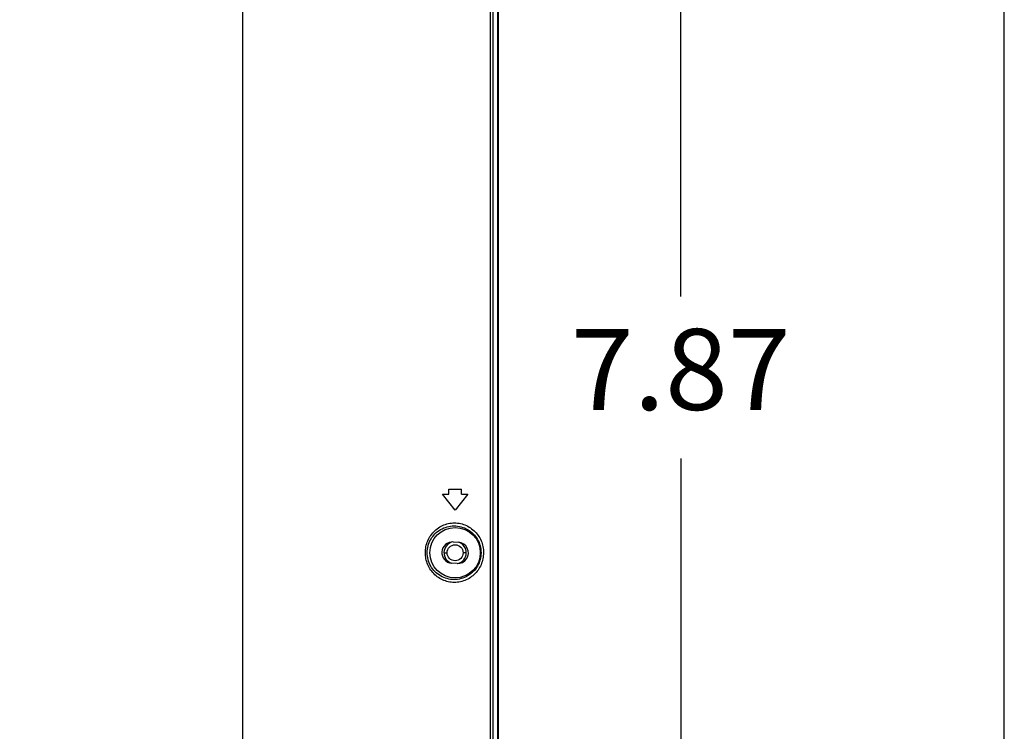
# Model space of a CAD drawing. Extents: x 21 to 137, y 5 to 92.
# Drawn here: x 129 to 137, y 50 to 55 of the extents above; entities that cross this region are included whole.
import ezdxf
from ezdxf.enums import TextEntityAlignment as Align

# ---------------------------------------------------------------- set-up
doc = ezdxf.new("R2010")
doc.units = 0
doc.layers.get('0').update_dxf_attribs({"linetype": 'CONTINUOUS'})
doc.layers.add('INTFCLR_102797', color=7, linetype='CONTINUOUS')

msp = doc.modelspace()

# ---------------------------------------------------------------- linework, layer by layer
at = {"color": 7, "linetype": 'CONTINUOUS', "ltscale": 6.007917, "flags": 128}
msp.add_lwpolyline([(21.333, 91.9534), (21.333, 5.4023), (136.7273, 5.4023), (136.7273, 91.9534), (21.333, 91.9534)], dxfattribs=at)
at = {"color": 7, "linetype": 'CONTINUOUS', "flags": 128}
for points in [[(132.9783, 41.4993), (132.9783, 63.0016)], [(132.9178, 44.2828), (132.9178, 62.9395)], [(132.9341, 62.9395), (132.9341, 44.2828)], [(132.9704, 62.9944), (132.9704, 41.5069)], [(131.0806, 43.7634), (131.0806, 60.8087)], [(132.561, 51.4119), (132.6082, 51.4119)], [(132.6554, 51.2938), (132.561, 51.4119)], [(132.6082, 51.4119), (132.6082, 51.4513)], [(132.6082, 51.4513), (132.7027, 51.4513)], [(132.7499, 51.4119), (132.6554, 51.2938)], [(132.7027, 51.4119), (132.7027, 51.4513)], [(132.7027, 51.4119), (132.7499, 51.4119)], [(132.6413, 51.0587), (132.6806, 51.056)], [(132.5728, 50.9788), (132.5964, 50.9788)], [(132.7381, 50.9788), (132.7145, 50.9788)], [(132.6696, 50.8989), (132.6303, 50.9017)]]:
    msp.add_lwpolyline(points, dxfattribs=at).dxf.unprotected_set("ltscale", 0)
at = {"color": 7, "linetype": 'CONTINUOUS'}
for radius in [0.187, 0.0591]:
    msp.add_circle((132.6554, 50.9788), radius, dxfattribs=at).dxf.unprotected_set("ltscale", 0)
for centre, radius, start, end in [((132.6358, 50.9802), 0.0787, 85.99787, 265.99787), ((132.6554, 50.9788), 0.0827, 104.19224, 251.53858), ((132.6751, 50.9775), 0.0787, 265.99787, 85.99787), ((132.6554, 50.9788), 0.0827, 284.19224, 71.53858)]:
    msp.add_arc(centre, radius, start, end, dxfattribs=at).dxf.unprotected_set("ltscale", 0)
for points in [[(132.4347, 50.9788), (132.4393, 51.0242), (132.4529, 51.0679), (132.4752, 51.1078), (132.5051, 51.1422), (132.5416, 51.1696), (132.583, 51.1887), (132.6276, 51.1985), (132.6732, 51.1985), (132.7177, 51.1886), (132.7591, 51.1695), (132.7956, 51.1421), (132.8257, 51.1078), (132.848, 51.0679), (132.8617, 51.0242), (132.8662, 50.9788)], [(132.4483, 50.9788), (132.4551, 51.03), (132.4747, 51.0779), (132.506, 51.119), (132.5474, 51.1507), (132.5958, 51.1709), (132.6479, 51.1781), (132.7, 51.1709), (132.7485, 51.1507), (132.7898, 51.119), (132.8211, 51.0779), (132.8408, 51.03), (132.8476, 50.9788)], [(132.8662, 50.9788), (132.8614, 50.9336), (132.8476, 50.8901), (132.8252, 50.8504), (132.7951, 50.8161), (132.7587, 50.7889), (132.7174, 50.7698), (132.6729, 50.76), (132.6274, 50.7599), (132.583, 50.7696), (132.5416, 50.7886), (132.5052, 50.8159), (132.4753, 50.8502), (132.453, 50.89), (132.4393, 50.9336), (132.4347, 50.9788)], [(132.8476, 50.9788), (132.8408, 50.9276), (132.8212, 50.8797), (132.7899, 50.8386), (132.7485, 50.8069), (132.7, 50.7867), (132.6479, 50.7795), (132.5959, 50.7867), (132.5474, 50.807), (132.506, 50.8386), (132.4747, 50.8797), (132.4551, 50.9276), (132.4483, 50.9788)]]:
    msp.add_spline(points, degree=3, dxfattribs=at).dxf.unprotected_set("ltscale", 0)
at = {"layer": 'INTFCLR_102797', "color": 5, "linetype": 'CONTINUOUS', "ltscale": 0.004921, "flags": 128}
for points in [[(134.3285, 52.8779), (134.3285, 56.2149)], [(134.3285, 51.6779), (134.3285, 48.341)]]:
    msp.add_lwpolyline(points, dxfattribs=at)

# ---------------------------------------------------------------- texts
at = {"layer": 'INTFCLR_102797', "color": 5}
e = msp.add_text('7.87', height=0.6, dxfattribs=at)
e.set_placement((133.5131, 52.0379), (135.1439, 52.0379), align=Align.FIT)
e.dxf.unprotected_set("ltscale", 0)

doc.saveas('drawing.dxf')
